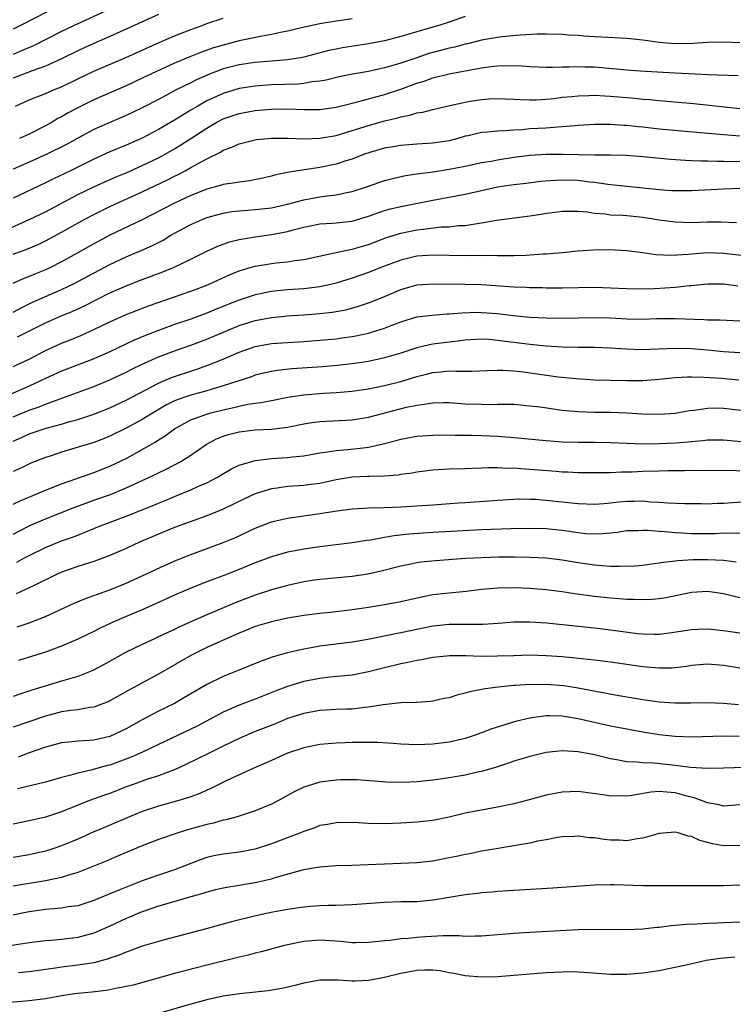
# Model space of a CAD drawing. Units: inches. Extents: x 2637000 to 2640000, y 1512000 to 1515000.
# Drawn here: x 2637162 to 2637250, y 1512076 to 1512198 of the extents above; entities that cross this region are included whole.
import ezdxf

# ---------------------------------------------------------------- set-up
doc = ezdxf.new("R2010")
doc.units = ezdxf.units.IN
doc.header["$MEASUREMENT"] = 0
doc.layers.add('LD26371512_2ft', color=93, linetype='Continuous')

msp = doc.modelspace()

# ---------------------------------------------------------------- linework, layer by layer
at = {"layer": 'LD26371512_2ft'}
for points, elevation in [([(2637167, 1512199.6), (2637161.93, 1512197), (2637161, 1512196.55)], 9542), ([(2637172.98, 1512199), (2637169, 1512197.19), (2637167, 1512196.24), (2637163.52, 1512194.48), (2637162.13, 1512193.87), (2637161, 1512193.41)], 9544), ([(2637179, 1512198.33), (2637173, 1512195.61), (2637171, 1512194.74), (2637169.8, 1512194.2), (2637169, 1512193.84), (2637167, 1512192.86), (2637165, 1512191.93), (2637163.36, 1512191.36), (2637161, 1512190.45)], 9546), ([(2637217, 1512198.09), (2637215, 1512197.4), (2637213.74, 1512197), (2637212.69, 1512196.69), (2637211, 1512196.22), (2637209.87, 1512195.87), (2637209, 1512195.62), (2637207, 1512195.09), (2637205, 1512194.71), (2637201.78, 1512194.22), (2637201, 1512194.07), (2637200.11, 1512193.89), (2637197, 1512193.08), (2637196.58, 1512193), (2637195, 1512192.75), (2637191, 1512192.41), (2637189, 1512192.13), (2637187, 1512191.61), (2637185.11, 1512190.89), (2637183.73, 1512190.27), (2637183, 1512189.89), (2637181.21, 1512189), (2637179, 1512187.82), (2637177, 1512186.79), (2637175.8, 1512186.2), (2637175, 1512185.84), (2637173, 1512184.99), (2637171, 1512184.11), (2637169, 1512183.05), (2637167.7, 1512182.3), (2637165.08, 1512181), (2637163, 1512180.07), (2637161, 1512179.21)], 9552), ([(2637161.29, 1512187), (2637163, 1512187.79), (2637164.26, 1512188.26), (2637165, 1512188.56), (2637165.99, 1512189), (2637167, 1512189.4), (2637169, 1512190.37), (2637171, 1512191.31), (2637174.96, 1512193.04), (2637179.11, 1512194.89), (2637181, 1512195.69), (2637183, 1512196.5), (2637184.41, 1512197), (2637185, 1512197.23), (2637187, 1512197.9)], 9548), ([(2637203, 1512197.81), (2637201, 1512197.52), (2637199, 1512197.19), (2637198.05, 1512197), (2637196.7, 1512196.7), (2637195, 1512196.29), (2637194.12, 1512196.12), (2637193, 1512195.86), (2637191.62, 1512195.62), (2637189, 1512195.07), (2637187, 1512194.56), (2637185.8, 1512194.2), (2637184.32, 1512193.68), (2637182.89, 1512193.11), (2637181, 1512192.31), (2637178.14, 1512191), (2637177, 1512190.45), (2637175, 1512189.51), (2637171, 1512187.76), (2637169, 1512186.8), (2637167.83, 1512186.17), (2637167, 1512185.68), (2637166.55, 1512185.45), (2637165.82, 1512185), (2637165, 1512184.54), (2637163, 1512183.54), (2637161.8, 1512183)], 9550), ([(2637251, 1512194.83), (2637249, 1512194.93), (2637247, 1512194.86), (2637245.26, 1512194.74), (2637243, 1512194.72), (2637241, 1512194.88), (2637239, 1512195.15), (2637237, 1512195.38), (2637235.47, 1512195.47), (2637233, 1512195.59), (2637231.67, 1512195.67), (2637231, 1512195.73), (2637229.78, 1512195.78), (2637229, 1512195.85), (2637227, 1512195.9), (2637225.89, 1512195.9), (2637223.79, 1512195.79), (2637221.57, 1512195.57), (2637221, 1512195.51), (2637219, 1512195.16), (2637217.28, 1512194.72), (2637217, 1512194.67), (2637215.69, 1512194.31), (2637215, 1512194.16), (2637214.09, 1512193.91), (2637213, 1512193.64), (2637212.5, 1512193.5), (2637211, 1512193), (2637209, 1512192.33), (2637208.02, 1512192.02), (2637207, 1512191.74), (2637205, 1512191.29), (2637203.04, 1512190.96), (2637201.38, 1512190.62), (2637199.77, 1512190.23), (2637199, 1512190.09), (2637197.99, 1512189.99), (2637197, 1512189.81), (2637196.27, 1512189.73), (2637193, 1512189.63), (2637191, 1512189.48), (2637189, 1512189.18), (2637187, 1512188.58), (2637186.19, 1512188.19), (2637185, 1512187.64), (2637183.87, 1512187), (2637183.32, 1512186.68), (2637183, 1512186.48), (2637182.06, 1512185.94), (2637181, 1512185.26), (2637179, 1512184.1), (2637177, 1512183.05), (2637175, 1512182.17), (2637173, 1512181.34), (2637171, 1512180.42), (2637168.09, 1512179), (2637166, 1512178), (2637165, 1512177.5), (2637161, 1512175.6)], 9554), ([(2637159.25, 1512171.25), (2637163, 1512172.94), (2637165, 1512173.92), (2637169, 1512176.04), (2637171, 1512177), (2637172.38, 1512177.62), (2637173.77, 1512178.23), (2637175, 1512178.75), (2637177, 1512179.64), (2637179, 1512180.59), (2637179.77, 1512181), (2637181, 1512181.7), (2637183.02, 1512182.98), (2637185, 1512184.29), (2637186.22, 1512185), (2637187, 1512185.41), (2637189, 1512186.1), (2637191, 1512186.46), (2637193, 1512186.63), (2637195, 1512186.66), (2637197, 1512186.57), (2637199, 1512186.59), (2637201, 1512186.88), (2637203.48, 1512187.48), (2637207, 1512188.44), (2637209, 1512189.12), (2637211, 1512189.84), (2637211.9, 1512190.1), (2637213, 1512190.5), (2637214.99, 1512190.99), (2637219, 1512191.75), (2637219.87, 1512191.87), (2637221, 1512192), (2637222.03, 1512192.03), (2637223.98, 1512191.98), (2637225, 1512191.89), (2637227, 1512191.82), (2637227.81, 1512191.81), (2637229, 1512191.86), (2637229.86, 1512191.86), (2637231, 1512191.91), (2637231.87, 1512191.87), (2637233, 1512191.85), (2637237.47, 1512191.47), (2637239.33, 1512191.33), (2637243, 1512191.11), (2637247.08, 1512190.92), (2637250.79, 1512190.79)], 9556), ([(2637161, 1512168.67), (2637162.71, 1512169.29), (2637164.12, 1512169.88), (2637165, 1512170.3), (2637167, 1512171.37), (2637169.9, 1512173), (2637171, 1512173.59), (2637173, 1512174.57), (2637177, 1512176.39), (2637180.12, 1512177.88), (2637181, 1512178.33), (2637181.46, 1512178.54), (2637182.32, 1512179), (2637183, 1512179.38), (2637183.9, 1512179.9), (2637185, 1512180.49), (2637186.69, 1512181.31), (2637187, 1512181.53), (2637188.09, 1512181.91), (2637189, 1512182.35), (2637191.14, 1512182.86), (2637192.57, 1512183), (2637193, 1512183.04), (2637195, 1512183.03), (2637197, 1512182.95), (2637199, 1512183.02), (2637201, 1512183.38), (2637203, 1512183.97), (2637205, 1512184.61), (2637207, 1512185.17), (2637208.49, 1512185.51), (2637209, 1512185.68), (2637210.13, 1512185.87), (2637211, 1512186.15), (2637211.74, 1512186.26), (2637213, 1512186.6), (2637214.72, 1512187), (2637217, 1512187.49), (2637217.61, 1512187.61), (2637219, 1512187.83), (2637219.9, 1512187.9), (2637221, 1512187.96), (2637221.91, 1512187.91), (2637223, 1512187.87), (2637223.8, 1512187.8), (2637225, 1512187.78), (2637225.79, 1512187.79), (2637227, 1512187.86), (2637227.96, 1512187.96), (2637229, 1512188.09), (2637230.19, 1512188.19), (2637231, 1512188.28), (2637232.3, 1512188.3), (2637233, 1512188.34), (2637234.27, 1512188.27), (2637235, 1512188.25), (2637237.99, 1512187.99), (2637239, 1512187.87), (2637239.81, 1512187.81), (2637241, 1512187.69), (2637245.32, 1512187.32), (2637249.1, 1512186.9), (2637251, 1512186.71)], 9558), ([(2637251, 1512183.27), (2637247.55, 1512183.55), (2637241, 1512184.14), (2637239, 1512184.38), (2637238.43, 1512184.43), (2637237, 1512184.61), (2637236.62, 1512184.62), (2637235, 1512184.74), (2637233, 1512184.71), (2637231, 1512184.58), (2637230.56, 1512184.56), (2637229, 1512184.43), (2637228.41, 1512184.41), (2637227, 1512184.29), (2637225, 1512184.17), (2637224.08, 1512184.08), (2637223, 1512184.03), (2637221.93, 1512183.93), (2637221, 1512183.9), (2637219.76, 1512183.76), (2637219, 1512183.72), (2637217.34, 1512183.34), (2637217, 1512183.28), (2637216.06, 1512183), (2637215, 1512182.71), (2637213, 1512182.4), (2637211, 1512182.29), (2637209, 1512182.14), (2637208.04, 1512181.96), (2637207, 1512181.78), (2637205.29, 1512181.29), (2637204.41, 1512181), (2637203, 1512180.45), (2637202.22, 1512180.22), (2637201, 1512179.81), (2637199, 1512179.4), (2637195.19, 1512178.81), (2637195, 1512178.76), (2637193.53, 1512178.47), (2637193, 1512178.32), (2637191.94, 1512178.06), (2637190.27, 1512177.73), (2637189, 1512177.58), (2637188.52, 1512177.48), (2637187, 1512177.28), (2637186.79, 1512177.21), (2637185, 1512176.73), (2637183, 1512175.93), (2637180.97, 1512175), (2637177, 1512172.92), (2637173, 1512171.03), (2637171, 1512169.96), (2637169, 1512168.82), (2637167, 1512167.7), (2637165.62, 1512167), (2637165, 1512166.71), (2637163.77, 1512166.23), (2637163, 1512165.89), (2637162.35, 1512165.65), (2637160.97, 1512165.03)], 9560), ([(2637161, 1512161.48), (2637161.99, 1512162.01), (2637163.33, 1512162.67), (2637165, 1512163.42), (2637167, 1512164.29), (2637168.49, 1512165), (2637173, 1512167.4), (2637175, 1512168.34), (2637176.88, 1512169.12), (2637178.27, 1512169.73), (2637179.59, 1512170.41), (2637180.55, 1512171), (2637181, 1512171.26), (2637183, 1512172.34), (2637184.49, 1512173), (2637185, 1512173.2), (2637187, 1512173.76), (2637188.07, 1512173.93), (2637189, 1512174.04), (2637190.11, 1512174.11), (2637191, 1512174.19), (2637193, 1512174.42), (2637195, 1512174.84), (2637197, 1512175.38), (2637199, 1512175.77), (2637199.9, 1512175.9), (2637201, 1512176.01), (2637202.3, 1512176.3), (2637203, 1512176.41), (2637204.75, 1512177), (2637206.41, 1512177.59), (2637207, 1512177.78), (2637207.97, 1512178.03), (2637209.6, 1512178.4), (2637211, 1512178.61), (2637211.33, 1512178.67), (2637213, 1512178.88), (2637215, 1512179.18), (2637217, 1512179.57), (2637219, 1512180), (2637220.2, 1512180.2), (2637221, 1512180.36), (2637223, 1512180.66), (2637225, 1512180.92), (2637227, 1512181.05), (2637229.06, 1512181.06), (2637233, 1512180.98), (2637234.97, 1512180.97), (2637236.92, 1512180.92), (2637239, 1512180.78), (2637242.42, 1512180.42), (2637244.29, 1512180.29), (2637245, 1512180.27), (2637246.21, 1512180.21), (2637247, 1512180.21), (2637248.18, 1512180.18), (2637249, 1512180.19), (2637250.15, 1512180.15), (2637251, 1512180.17)], 9562), ([(2637161.56, 1512158.44), (2637165, 1512160.18), (2637166.89, 1512161), (2637168.39, 1512161.61), (2637169.76, 1512162.24), (2637173, 1512163.87), (2637175, 1512164.76), (2637177, 1512165.54), (2637178.08, 1512165.92), (2637179.53, 1512166.47), (2637180.86, 1512167), (2637183, 1512168.03), (2637185, 1512169.05), (2637186.35, 1512169.65), (2637187.82, 1512170.18), (2637189, 1512170.47), (2637191, 1512170.83), (2637193, 1512171.09), (2637195, 1512171.48), (2637195.67, 1512171.67), (2637197, 1512172.01), (2637199, 1512172.41), (2637200.5, 1512172.5), (2637201, 1512172.55), (2637203, 1512172.77), (2637205, 1512173.37), (2637207, 1512174.07), (2637207.73, 1512174.27), (2637209, 1512174.57), (2637213, 1512175.36), (2637217, 1512176.09), (2637219, 1512176.53), (2637221, 1512177), (2637223, 1512177.3), (2637224.53, 1512177.47), (2637226.31, 1512177.69), (2637228.15, 1512177.85), (2637229, 1512177.89), (2637231, 1512177.82), (2637232.37, 1512177.63), (2637233, 1512177.57), (2637234.67, 1512177.33), (2637237, 1512177.1), (2637241, 1512176.66), (2637242.57, 1512176.57), (2637243, 1512176.53), (2637245, 1512176.54), (2637246.62, 1512176.62), (2637249, 1512176.76), (2637251, 1512176.83)], 9564), ([(2637161, 1512154.76), (2637163, 1512155.67), (2637165, 1512156.73), (2637167, 1512157.66), (2637167.97, 1512158.03), (2637169.39, 1512158.61), (2637171, 1512159.32), (2637173, 1512160.28), (2637175, 1512161.19), (2637176.3, 1512161.7), (2637177.75, 1512162.25), (2637183, 1512164.09), (2637185, 1512164.84), (2637185.38, 1512165), (2637187.87, 1512166.13), (2637189, 1512166.59), (2637190.36, 1512167), (2637191, 1512167.19), (2637193, 1512167.5), (2637193.58, 1512167.58), (2637195, 1512167.71), (2637195.87, 1512167.87), (2637197, 1512168), (2637200.82, 1512168.82), (2637202.74, 1512169.26), (2637203, 1512169.29), (2637205, 1512169.88), (2637207.26, 1512170.74), (2637209, 1512171.28), (2637211, 1512171.67), (2637211.79, 1512171.78), (2637214.03, 1512172.03), (2637215, 1512172.07), (2637216.21, 1512172.21), (2637217, 1512172.23), (2637218.48, 1512172.48), (2637219, 1512172.53), (2637220.86, 1512172.86), (2637225, 1512173.42), (2637226.38, 1512173.62), (2637227, 1512173.73), (2637228.13, 1512173.87), (2637229, 1512174), (2637229.97, 1512173.97), (2637231, 1512173.99), (2637232.1, 1512173.9), (2637233, 1512173.75), (2637234.36, 1512173.64), (2637235, 1512173.55), (2637236.52, 1512173.48), (2637237, 1512173.44), (2637239, 1512173.24), (2637241, 1512172.93), (2637243, 1512172.66), (2637245, 1512172.6), (2637247, 1512172.67), (2637248.69, 1512172.69), (2637250.58, 1512172.58)], 9566), ([(2637252.36, 1512168.36), (2637249, 1512168.75), (2637247, 1512168.82), (2637245, 1512168.67), (2637244.62, 1512168.62), (2637242.49, 1512168.49), (2637240.6, 1512168.6), (2637239, 1512168.85), (2637237, 1512169.08), (2637234.81, 1512169.19), (2637232.83, 1512169.17), (2637231, 1512169.02), (2637229, 1512168.83), (2637227, 1512168.67), (2637226.65, 1512168.65), (2637225, 1512168.53), (2637224.52, 1512168.52), (2637223, 1512168.45), (2637222.47, 1512168.47), (2637221, 1512168.46), (2637220.48, 1512168.48), (2637219, 1512168.47), (2637218.49, 1512168.49), (2637217, 1512168.47), (2637213, 1512168.54), (2637211, 1512168.4), (2637209, 1512167.93), (2637206.55, 1512167), (2637205, 1512166.39), (2637203, 1512165.71), (2637201, 1512165.08), (2637200.69, 1512165), (2637199, 1512164.62), (2637197, 1512164.38), (2637195, 1512164.25), (2637193, 1512164.05), (2637191, 1512163.63), (2637189, 1512162.96), (2637187.58, 1512162.42), (2637187, 1512162.18), (2637186.15, 1512161.85), (2637185, 1512161.37), (2637183, 1512160.63), (2637181, 1512159.94), (2637179, 1512159.22), (2637177.39, 1512158.61), (2637175.98, 1512158.02), (2637173, 1512156.58), (2637171, 1512155.71), (2637167, 1512154.19), (2637165, 1512153.26), (2637164.48, 1512153), (2637163, 1512152.32), (2637159.98, 1512151)], 9568), ([(2637161, 1512148.51), (2637163, 1512149.34), (2637164.24, 1512149.76), (2637165, 1512150.08), (2637166.72, 1512150.72), (2637167.14, 1512150.86), (2637171, 1512152.28), (2637173, 1512153.09), (2637175, 1512154.04), (2637175.63, 1512154.37), (2637177, 1512155.04), (2637179, 1512155.93), (2637181, 1512156.69), (2637183, 1512157.4), (2637185, 1512158.15), (2637189, 1512159.82), (2637191, 1512160.45), (2637193, 1512160.82), (2637195, 1512161.01), (2637197, 1512161.15), (2637199, 1512161.31), (2637200.51, 1512161.49), (2637202.21, 1512161.79), (2637203.78, 1512162.22), (2637205.26, 1512162.74), (2637207, 1512163.44), (2637209, 1512164.29), (2637211, 1512164.86), (2637213, 1512165.01), (2637217, 1512164.97), (2637219, 1512164.9), (2637223, 1512164.61), (2637224.57, 1512164.57), (2637225, 1512164.54), (2637226.53, 1512164.53), (2637227, 1512164.51), (2637229, 1512164.51), (2637233, 1512164.56), (2637235, 1512164.5), (2637237, 1512164.42), (2637238.39, 1512164.39), (2637240.42, 1512164.42), (2637243, 1512164.58), (2637244.79, 1512164.79), (2637245, 1512164.79), (2637247, 1512165.01), (2637249, 1512165), (2637250.74, 1512164.74)], 9570), ([(2637161, 1512145.52), (2637162.05, 1512145.95), (2637163, 1512146.4), (2637165.1, 1512147.1), (2637167, 1512147.61), (2637167.88, 1512147.88), (2637169, 1512148.18), (2637171, 1512148.85), (2637173, 1512149.64), (2637175, 1512150.57), (2637179, 1512152.7), (2637180.62, 1512153.38), (2637181, 1512153.53), (2637183, 1512154.19), (2637183.62, 1512154.38), (2637185.1, 1512154.9), (2637187, 1512155.66), (2637189, 1512156.54), (2637190.27, 1512157), (2637191, 1512157.25), (2637193, 1512157.6), (2637195, 1512157.74), (2637197, 1512157.85), (2637199, 1512158), (2637201, 1512158.2), (2637201.71, 1512158.29), (2637203, 1512158.48), (2637203.45, 1512158.55), (2637205, 1512158.89), (2637205.4, 1512159), (2637207, 1512159.5), (2637207.84, 1512159.84), (2637209, 1512160.28), (2637211, 1512160.89), (2637212.87, 1512161.13), (2637214.74, 1512161.26), (2637215, 1512161.27), (2637216.58, 1512161.42), (2637218.53, 1512161.47), (2637219, 1512161.46), (2637221, 1512161.3), (2637222.93, 1512161.07), (2637225, 1512160.87), (2637227, 1512160.76), (2637229, 1512160.72), (2637233, 1512160.82), (2637235, 1512160.77), (2637237, 1512160.66), (2637239, 1512160.62), (2637240.68, 1512160.68), (2637243, 1512160.7), (2637246.57, 1512160.57), (2637247, 1512160.54), (2637248.52, 1512160.52), (2637251, 1512160.42)], 9572), ([(2637251, 1512156.46), (2637249, 1512156.58), (2637247, 1512156.78), (2637245, 1512156.96), (2637243, 1512157), (2637240.89, 1512156.89), (2637238.81, 1512156.82), (2637236.88, 1512156.88), (2637235, 1512157.02), (2637233, 1512157.11), (2637231, 1512157.12), (2637229, 1512157.16), (2637227, 1512157.27), (2637225, 1512157.48), (2637221, 1512157.99), (2637219.92, 1512158.08), (2637219, 1512158.12), (2637217, 1512158), (2637216.12, 1512157.88), (2637215, 1512157.77), (2637213, 1512157.51), (2637212.56, 1512157.44), (2637211, 1512157.05), (2637209, 1512156.41), (2637207, 1512155.83), (2637205, 1512155.39), (2637203, 1512155.07), (2637201.14, 1512154.86), (2637199.3, 1512154.7), (2637195.54, 1512154.46), (2637193.73, 1512154.27), (2637193, 1512154.15), (2637192.07, 1512153.93), (2637191, 1512153.66), (2637190.52, 1512153.48), (2637187, 1512152.34), (2637186.08, 1512152.08), (2637185, 1512151.75), (2637183, 1512151.21), (2637182.38, 1512151), (2637181, 1512150.49), (2637180, 1512150), (2637178.75, 1512149.25), (2637177, 1512148.17), (2637175, 1512147.1), (2637173, 1512146.12), (2637172.21, 1512145.79), (2637171, 1512145.34), (2637168.63, 1512144.63), (2637167, 1512144.16), (2637165.71, 1512143.71), (2637165, 1512143.48), (2637163.21, 1512142.79), (2637161.87, 1512142.13), (2637161, 1512141.74)], 9574), ([(2637161, 1512137.7), (2637161.87, 1512138.13), (2637165, 1512139.45), (2637167, 1512140.24), (2637170.53, 1512141.47), (2637171, 1512141.61), (2637173, 1512142.4), (2637175, 1512143.37), (2637178.6, 1512145.4), (2637179, 1512145.67), (2637179.84, 1512146.16), (2637181, 1512147.04), (2637183, 1512148.13), (2637184.76, 1512148.76), (2637185, 1512148.86), (2637185.49, 1512149), (2637187, 1512149.38), (2637188.33, 1512149.67), (2637189, 1512149.84), (2637190.07, 1512150.07), (2637191, 1512150.2), (2637191.71, 1512150.29), (2637193, 1512150.56), (2637195.04, 1512150.96), (2637195.32, 1512151), (2637197, 1512151.25), (2637199.44, 1512151.44), (2637201, 1512151.52), (2637203, 1512151.69), (2637205, 1512151.99), (2637207, 1512152.39), (2637209, 1512152.9), (2637211, 1512153.52), (2637212.2, 1512153.8), (2637213, 1512154.03), (2637213.92, 1512154.08), (2637215, 1512154.21), (2637215.84, 1512154.16), (2637217, 1512154.18), (2637217.82, 1512154.18), (2637219.73, 1512154.27), (2637221, 1512154.29), (2637221.71, 1512154.29), (2637223, 1512154.21), (2637223.88, 1512154.12), (2637228.51, 1512153.49), (2637230.75, 1512153.25), (2637233, 1512153.12), (2637235, 1512153.05), (2637237, 1512153.01), (2637239, 1512153.03), (2637241, 1512153.19), (2637243, 1512153.41), (2637244.51, 1512153.49), (2637245, 1512153.49), (2637246.55, 1512153.45), (2637248.7, 1512153.3), (2637250.9, 1512153.1)], 9576), ([(2637161, 1512133.98), (2637163, 1512135.02), (2637165, 1512135.9), (2637168.66, 1512137.34), (2637170.12, 1512137.88), (2637171, 1512138.18), (2637173.08, 1512138.92), (2637175, 1512139.71), (2637177, 1512140.62), (2637177.82, 1512141), (2637178.61, 1512141.39), (2637179, 1512141.6), (2637179.95, 1512142.05), (2637181.76, 1512143), (2637183, 1512143.77), (2637184.91, 1512145.09), (2637186.21, 1512145.79), (2637187, 1512146.11), (2637187.67, 1512146.33), (2637189, 1512146.68), (2637191, 1512146.89), (2637193.01, 1512146.99), (2637195, 1512147.25), (2637197, 1512147.67), (2637197.77, 1512147.77), (2637199, 1512147.96), (2637203, 1512148.16), (2637205, 1512148.49), (2637209.71, 1512149.71), (2637211, 1512149.98), (2637211.93, 1512150.07), (2637213, 1512150.27), (2637214.3, 1512150.3), (2637215, 1512150.29), (2637217, 1512150.15), (2637219, 1512150.07), (2637219.94, 1512150.06), (2637221, 1512150.09), (2637222.1, 1512150.1), (2637223, 1512150.07), (2637225, 1512149.9), (2637226.26, 1512149.74), (2637229, 1512149.36), (2637231, 1512149.16), (2637233, 1512149.11), (2637235, 1512149.1), (2637237.02, 1512149.02), (2637239, 1512148.89), (2637241, 1512148.84), (2637243, 1512148.98), (2637244.71, 1512149.29), (2637245.36, 1512149.36), (2637247, 1512149.6), (2637248.38, 1512149.62), (2637249, 1512149.61), (2637253, 1512149.13)], 9578), ([(2637161.47, 1512130.53), (2637162.31, 1512131), (2637163, 1512131.36), (2637165, 1512132.35), (2637167, 1512133.15), (2637168.37, 1512133.63), (2637169, 1512133.88), (2637169.82, 1512134.18), (2637171, 1512134.71), (2637171.7, 1512135), (2637175, 1512136.22), (2637178.43, 1512137.57), (2637179, 1512137.83), (2637179.85, 1512138.15), (2637181, 1512138.65), (2637183, 1512139.47), (2637183.88, 1512139.88), (2637185, 1512140.36), (2637186.24, 1512141), (2637187.98, 1512142.02), (2637189, 1512142.52), (2637190.58, 1512143), (2637191, 1512143.11), (2637193, 1512143.34), (2637195, 1512143.47), (2637195.56, 1512143.56), (2637197, 1512143.71), (2637199, 1512144.08), (2637200.23, 1512144.23), (2637201, 1512144.37), (2637202.47, 1512144.47), (2637204.73, 1512144.73), (2637205, 1512144.75), (2637206.84, 1512145.16), (2637208.43, 1512145.57), (2637209, 1512145.75), (2637211, 1512146.12), (2637213, 1512146.26), (2637213.72, 1512146.28), (2637215.73, 1512146.27), (2637217.76, 1512146.24), (2637219, 1512146.21), (2637221, 1512146.13), (2637223, 1512145.97), (2637227, 1512145.58), (2637229, 1512145.43), (2637231, 1512145.38), (2637233, 1512145.39), (2637235, 1512145.36), (2637237, 1512145.25), (2637239, 1512145.19), (2637241, 1512145.2), (2637243, 1512145.29), (2637244.59, 1512145.41), (2637245, 1512145.47), (2637246.41, 1512145.59), (2637247, 1512145.67), (2637249, 1512145.69), (2637253, 1512145.28)], 9580), ([(2637251, 1512141.8), (2637250.14, 1512141.86), (2637247, 1512141.85), (2637245.88, 1512141.88), (2637244.16, 1512141.84), (2637243, 1512141.85), (2637242.18, 1512141.82), (2637241, 1512141.81), (2637239, 1512141.73), (2637237.66, 1512141.66), (2637237, 1512141.65), (2637236.34, 1512141.66), (2637235, 1512141.59), (2637234.4, 1512141.6), (2637232.43, 1512141.57), (2637231, 1512141.6), (2637229.67, 1512141.67), (2637229, 1512141.68), (2637228.27, 1512141.73), (2637223.9, 1512142.1), (2637223, 1512142.15), (2637222.13, 1512142.13), (2637221, 1512142.19), (2637219.8, 1512142.2), (2637219, 1512142.15), (2637217.87, 1512142.13), (2637217, 1512142.08), (2637215, 1512142.02), (2637213, 1512141.9), (2637211, 1512141.66), (2637210.44, 1512141.56), (2637209, 1512141.36), (2637208.69, 1512141.31), (2637207, 1512141.17), (2637205.13, 1512141.13), (2637204.89, 1512141.11), (2637203, 1512141.03), (2637201, 1512140.7), (2637199, 1512140.28), (2637198.19, 1512140.19), (2637197, 1512140.03), (2637195, 1512139.89), (2637193.69, 1512139.69), (2637193, 1512139.62), (2637191, 1512139), (2637189.64, 1512138.36), (2637188.3, 1512137.7), (2637186.94, 1512137.06), (2637185, 1512136.27), (2637181, 1512134.8), (2637179, 1512134), (2637176.67, 1512133), (2637175, 1512132.23), (2637173, 1512131.34), (2637171, 1512130.59), (2637169, 1512129.97), (2637167, 1512129.28), (2637166.38, 1512129), (2637163.69, 1512127.69), (2637163, 1512127.33), (2637161.39, 1512126.61)], 9582), ([(2637161.49, 1512122.51), (2637162.99, 1512123), (2637165, 1512123.78), (2637168.56, 1512125.44), (2637169.97, 1512126.03), (2637171, 1512126.38), (2637171.44, 1512126.56), (2637173, 1512127.1), (2637175, 1512127.92), (2637177, 1512128.83), (2637179.84, 1512130.16), (2637181.23, 1512130.77), (2637183, 1512131.46), (2637187, 1512132.94), (2637188.46, 1512133.54), (2637191, 1512134.73), (2637193, 1512135.5), (2637195, 1512135.97), (2637196.12, 1512136.12), (2637197, 1512136.26), (2637199, 1512136.53), (2637200.84, 1512136.84), (2637203, 1512137.14), (2637205, 1512137.24), (2637207, 1512137.28), (2637209, 1512137.37), (2637213, 1512137.64), (2637216.15, 1512137.85), (2637217, 1512137.89), (2637219.9, 1512138.1), (2637221, 1512138.2), (2637223, 1512138.33), (2637223.65, 1512138.35), (2637225, 1512138.34), (2637225.69, 1512138.31), (2637227, 1512138.21), (2637230.15, 1512137.85), (2637231, 1512137.77), (2637233, 1512137.69), (2637234.2, 1512137.8), (2637235, 1512137.85), (2637236.02, 1512137.98), (2637237, 1512138.08), (2637237.92, 1512138.08), (2637239, 1512138.12), (2637239.99, 1512138.01), (2637241, 1512137.97), (2637242.13, 1512137.87), (2637244.21, 1512137.79), (2637246.23, 1512137.77), (2637247, 1512137.74), (2637248.19, 1512137.81), (2637249, 1512137.82), (2637250.08, 1512137.92), (2637251.97, 1512138.03)], 9584), ([(2637251, 1512134.13), (2637249.92, 1512134.08), (2637249, 1512134.1), (2637247.95, 1512134.05), (2637247, 1512134.04), (2637245, 1512134.05), (2637243.89, 1512134.11), (2637243, 1512134.14), (2637241.73, 1512134.27), (2637241, 1512134.3), (2637239.55, 1512134.45), (2637239, 1512134.46), (2637238.42, 1512134.42), (2637237, 1512134.4), (2637235.8, 1512134.2), (2637235, 1512134.12), (2637233.98, 1512134.02), (2637233, 1512133.99), (2637231.95, 1512134.05), (2637231, 1512134.14), (2637229, 1512134.43), (2637227, 1512134.63), (2637225, 1512134.69), (2637222.65, 1512134.65), (2637219, 1512134.52), (2637213, 1512134.18), (2637210.03, 1512133.97), (2637208.21, 1512133.79), (2637207, 1512133.59), (2637205.26, 1512133.26), (2637204.79, 1512133.21), (2637203, 1512132.9), (2637199, 1512132.44), (2637197, 1512132.15), (2637195.92, 1512131.92), (2637195, 1512131.75), (2637193, 1512131.17), (2637191, 1512130.42), (2637189, 1512129.61), (2637187.41, 1512129), (2637185, 1512128.1), (2637183, 1512127.3), (2637181, 1512126.42), (2637178.65, 1512125.35), (2637177, 1512124.63), (2637175, 1512123.8), (2637173.17, 1512123), (2637171.69, 1512122.31), (2637171, 1512121.95), (2637169, 1512121), (2637167, 1512120.12), (2637165, 1512119.38), (2637161.65, 1512118.35)], 9586), ([(2637250.54, 1512130.54), (2637249, 1512130.73), (2637247, 1512130.81), (2637245.21, 1512130.79), (2637243.31, 1512130.69), (2637243, 1512130.64), (2637241.52, 1512130.48), (2637241, 1512130.38), (2637239.77, 1512130.23), (2637239, 1512130.12), (2637237.97, 1512130.03), (2637236.04, 1512129.97), (2637235, 1512130), (2637233.94, 1512130.06), (2637233, 1512130.16), (2637231, 1512130.45), (2637229, 1512130.78), (2637227, 1512131.02), (2637225, 1512131.11), (2637223.13, 1512131.13), (2637221.13, 1512131.13), (2637219, 1512131.07), (2637217.04, 1512130.96), (2637213.3, 1512130.7), (2637211.49, 1512130.51), (2637211, 1512130.43), (2637210.27, 1512130.28), (2637209, 1512130.04), (2637206.58, 1512129.42), (2637204.95, 1512129.05), (2637203, 1512128.74), (2637199, 1512128.38), (2637198.28, 1512128.28), (2637197, 1512128.09), (2637195, 1512127.65), (2637193, 1512127.09), (2637191, 1512126.42), (2637188.51, 1512125.49), (2637185, 1512124.01), (2637181.54, 1512122.46), (2637181, 1512122.19), (2637180.17, 1512121.83), (2637179, 1512121.26), (2637178.41, 1512121), (2637177, 1512120.34), (2637175, 1512119.36), (2637172.19, 1512117.81), (2637170.88, 1512117.12), (2637169, 1512116.37), (2637168.13, 1512116.13), (2637167, 1512115.77), (2637163.33, 1512114.67), (2637161.82, 1512114.18), (2637161, 1512113.9)], 9588), ([(2637251, 1512126.11), (2637249, 1512126.62), (2637247, 1512126.88), (2637245, 1512126.75), (2637241.88, 1512126.12), (2637241, 1512125.98), (2637240.11, 1512125.89), (2637239, 1512125.84), (2637237.9, 1512125.9), (2637237, 1512125.91), (2637236.03, 1512125.97), (2637235, 1512126.06), (2637233, 1512126.26), (2637230.58, 1512126.58), (2637229, 1512126.83), (2637227, 1512127.1), (2637225, 1512127.27), (2637223, 1512127.34), (2637221, 1512127.3), (2637219, 1512127.12), (2637217.1, 1512126.9), (2637215, 1512126.7), (2637213, 1512126.47), (2637211.77, 1512126.23), (2637209, 1512125.61), (2637207, 1512125.22), (2637205, 1512124.89), (2637203, 1512124.61), (2637200.3, 1512124.3), (2637199, 1512124.18), (2637197, 1512123.92), (2637195, 1512123.58), (2637193, 1512123.14), (2637191, 1512122.54), (2637189.91, 1512122.09), (2637189, 1512121.74), (2637187.29, 1512121), (2637185, 1512119.94), (2637183, 1512118.96), (2637179, 1512116.64), (2637175.33, 1512114.67), (2637173, 1512113.34), (2637172.77, 1512113.23), (2637172.2, 1512113), (2637171, 1512112.55), (2637170.51, 1512112.51), (2637169, 1512112.25), (2637168.16, 1512112.16), (2637167, 1512111.97), (2637165, 1512111.46), (2637161, 1512110.07)], 9590), ([(2637251, 1512121.73), (2637250.14, 1512121.86), (2637249, 1512122.01), (2637247, 1512122.22), (2637245.8, 1512122.2), (2637245, 1512122.16), (2637242.28, 1512121.72), (2637241, 1512121.56), (2637240.45, 1512121.55), (2637239, 1512121.59), (2637238.34, 1512121.66), (2637235, 1512122.11), (2637233, 1512122.34), (2637227.05, 1512122.95), (2637225, 1512123.1), (2637223, 1512123.08), (2637221.07, 1512122.93), (2637219.19, 1512122.81), (2637215, 1512122.81), (2637213, 1512122.6), (2637211, 1512122.2), (2637209, 1512121.77), (2637208.35, 1512121.65), (2637207, 1512121.36), (2637204.94, 1512120.94), (2637203, 1512120.61), (2637199, 1512120.11), (2637197.9, 1512119.9), (2637197, 1512119.76), (2637195.36, 1512119.36), (2637195, 1512119.29), (2637193.21, 1512118.79), (2637191.73, 1512118.27), (2637188.89, 1512117.11), (2637187, 1512116.37), (2637185, 1512115.39), (2637183.49, 1512114.51), (2637182.24, 1512113.76), (2637180.97, 1512113.03), (2637179, 1512112.06), (2637177, 1512111), (2637175, 1512109.89), (2637173, 1512108.93), (2637171, 1512108.49), (2637170.43, 1512108.43), (2637169, 1512108.37), (2637168.27, 1512108.27), (2637167, 1512108.14), (2637165, 1512107.6), (2637163, 1512106.91), (2637161.61, 1512106.39)], 9592), ([(2637251, 1512117.39), (2637249, 1512117.72), (2637247, 1512117.89), (2637245, 1512117.71), (2637244.4, 1512117.6), (2637243, 1512117.43), (2637242.6, 1512117.4), (2637241, 1512117.38), (2637239, 1512117.55), (2637235, 1512118.13), (2637233, 1512118.39), (2637231.45, 1512118.55), (2637230.65, 1512118.65), (2637229, 1512118.78), (2637227, 1512118.92), (2637225, 1512118.99), (2637223, 1512118.94), (2637221, 1512118.86), (2637219, 1512118.85), (2637217.08, 1512118.92), (2637215.07, 1512118.93), (2637213, 1512118.73), (2637211.56, 1512118.44), (2637211, 1512118.36), (2637209.9, 1512118.1), (2637209, 1512117.94), (2637207, 1512117.45), (2637205, 1512116.93), (2637203, 1512116.53), (2637200.26, 1512116.26), (2637199, 1512116.12), (2637197, 1512115.73), (2637195, 1512115.11), (2637193.47, 1512114.53), (2637191, 1512113.57), (2637189, 1512112.83), (2637187, 1512111.96), (2637183.78, 1512110.22), (2637179, 1512107.93), (2637177.03, 1512107), (2637175.62, 1512106.38), (2637173, 1512105.4), (2637172.67, 1512105.33), (2637170.79, 1512104.79), (2637169, 1512104.4), (2637168.15, 1512104.15), (2637167, 1512103.87), (2637165, 1512103.29), (2637161.55, 1512102.45)], 9594), ([(2637250.85, 1512112.85), (2637249, 1512113), (2637247, 1512113.09), (2637244.94, 1512113.06), (2637242.95, 1512113.05), (2637241, 1512113.2), (2637239, 1512113.48), (2637236.02, 1512113.98), (2637233.58, 1512114.42), (2637231, 1512114.92), (2637229.2, 1512115.2), (2637227, 1512115.37), (2637225.35, 1512115.35), (2637225, 1512115.36), (2637223.24, 1512115.24), (2637223, 1512115.24), (2637220.69, 1512115), (2637219.22, 1512114.78), (2637217.55, 1512114.45), (2637217, 1512114.28), (2637215.94, 1512114.06), (2637215, 1512113.74), (2637214.37, 1512113.63), (2637213, 1512113.31), (2637212.73, 1512113.27), (2637211, 1512113.15), (2637210.87, 1512113.13), (2637209, 1512113.08), (2637206.85, 1512112.85), (2637205, 1512112.55), (2637204.52, 1512112.52), (2637203, 1512112.33), (2637202.32, 1512112.32), (2637201, 1512112.26), (2637199, 1512112.16), (2637197, 1512111.79), (2637195, 1512111.14), (2637193.48, 1512110.52), (2637191, 1512109.54), (2637189, 1512108.7), (2637187, 1512107.73), (2637185.18, 1512106.82), (2637182.49, 1512105.51), (2637181, 1512104.82), (2637180.73, 1512104.73), (2637179, 1512104.05), (2637177.63, 1512103.63), (2637175.85, 1512103), (2637175, 1512102.68), (2637173, 1512101.89), (2637172.33, 1512101.67), (2637170.47, 1512101), (2637167, 1512099.61), (2637165, 1512098.94), (2637163, 1512098.47), (2637161, 1512098.06)], 9596), ([(2637250.93, 1512108.93), (2637249, 1512108.96), (2637245, 1512108.86), (2637243, 1512108.93), (2637241, 1512109.15), (2637239, 1512109.46), (2637237, 1512109.82), (2637235, 1512110.22), (2637231, 1512111.1), (2637229, 1512111.45), (2637227.47, 1512111.47), (2637227, 1512111.5), (2637225.23, 1512111.23), (2637225, 1512111.21), (2637223.23, 1512110.77), (2637220.17, 1512109.83), (2637219, 1512109.37), (2637217.97, 1512109), (2637217, 1512108.69), (2637216.6, 1512108.6), (2637215, 1512108.22), (2637213, 1512107.97), (2637211, 1512107.91), (2637209, 1512107.99), (2637208.07, 1512108.07), (2637206.17, 1512108.17), (2637204.2, 1512108.2), (2637203, 1512108.18), (2637202.14, 1512108.14), (2637201, 1512108.11), (2637200.01, 1512108.01), (2637199, 1512107.94), (2637197, 1512107.53), (2637195, 1512106.85), (2637193, 1512105.97), (2637192.34, 1512105.66), (2637190.8, 1512105), (2637187.49, 1512103.49), (2637186.48, 1512103), (2637185.5, 1512102.5), (2637185, 1512102.29), (2637184.13, 1512101.87), (2637183, 1512101.45), (2637181.54, 1512101), (2637179, 1512100.32), (2637177, 1512099.65), (2637175.41, 1512099), (2637172.32, 1512097.68), (2637170.92, 1512097.08), (2637169, 1512096.21), (2637167, 1512095.37), (2637165.92, 1512095), (2637165, 1512094.71), (2637163, 1512094.29), (2637161, 1512093.93)], 9598), ([(2637253, 1512105.12), (2637249, 1512105), (2637247, 1512104.96), (2637244.91, 1512105.09), (2637243, 1512105.34), (2637240.39, 1512105.61), (2637239, 1512105.65), (2637238.26, 1512105.74), (2637237, 1512105.8), (2637235.99, 1512106.01), (2637235, 1512106.17), (2637233, 1512106.64), (2637231, 1512107.02), (2637229, 1512107.16), (2637227, 1512106.96), (2637225, 1512106.47), (2637223.88, 1512106.12), (2637223, 1512105.86), (2637222.37, 1512105.63), (2637220.85, 1512105.15), (2637219, 1512104.6), (2637218.5, 1512104.5), (2637217, 1512104.16), (2637215, 1512103.83), (2637213.6, 1512103.6), (2637213, 1512103.52), (2637211, 1512103.31), (2637209.25, 1512103.25), (2637207.28, 1512103.28), (2637203.56, 1512103.56), (2637203, 1512103.58), (2637201.57, 1512103.57), (2637201, 1512103.54), (2637199, 1512103.27), (2637198.09, 1512103), (2637197, 1512102.65), (2637195.89, 1512102.11), (2637193.88, 1512101), (2637193, 1512100.54), (2637191, 1512099.72), (2637188.77, 1512099), (2637187.39, 1512098.61), (2637187, 1512098.55), (2637185.8, 1512098.2), (2637185, 1512098.04), (2637182.62, 1512097.38), (2637181.43, 1512097), (2637179, 1512096.16), (2637177, 1512095.4), (2637174.22, 1512094.22), (2637172.52, 1512093.48), (2637169, 1512092.1), (2637167.73, 1512091.73), (2637167, 1512091.47), (2637165, 1512091.05), (2637161, 1512090.39)], 9600), ([(2637251, 1512100.45), (2637249, 1512100.32), (2637248.46, 1512100.46), (2637247, 1512100.7), (2637246.8, 1512100.8), (2637245.34, 1512101.34), (2637244.46, 1512101.54), (2637243, 1512101.95), (2637241.95, 1512102.05), (2637241, 1512102.11), (2637239.97, 1512102.03), (2637237.62, 1512101.62), (2637237, 1512101.56), (2637236.4, 1512101.6), (2637235, 1512101.54), (2637234.34, 1512101.66), (2637231, 1512102.1), (2637229, 1512102.05), (2637227, 1512101.65), (2637224.92, 1512101.08), (2637223, 1512100.59), (2637221, 1512100.17), (2637219, 1512099.81), (2637217, 1512099.42), (2637215, 1512098.96), (2637213, 1512098.54), (2637211, 1512098.31), (2637209, 1512098.2), (2637207, 1512098.13), (2637205, 1512098.15), (2637203.76, 1512098.24), (2637203, 1512098.26), (2637201, 1512098.25), (2637199.95, 1512098.05), (2637199, 1512097.89), (2637198.36, 1512097.64), (2637197, 1512097.18), (2637196.59, 1512097), (2637193, 1512095.62), (2637191, 1512094.99), (2637189, 1512094.6), (2637187, 1512094.36), (2637185.86, 1512094.14), (2637185, 1512093.96), (2637184.29, 1512093.71), (2637181, 1512092.41), (2637179, 1512091.76), (2637177, 1512091.05), (2637174.08, 1512089.92), (2637173, 1512089.44), (2637172.68, 1512089.32), (2637171, 1512088.62), (2637169, 1512087.98), (2637167.82, 1512087.82), (2637167, 1512087.67), (2637165.56, 1512087.56), (2637165, 1512087.49), (2637163, 1512087.21), (2637161.91, 1512087), (2637161, 1512086.82)], 9602), ([(2637251, 1512095.42), (2637249, 1512095.37), (2637247.62, 1512095.62), (2637247, 1512095.8), (2637246.04, 1512096.04), (2637245, 1512096.55), (2637244.6, 1512096.6), (2637243.35, 1512097), (2637243, 1512097.1), (2637241, 1512096.9), (2637239, 1512096.33), (2637238.27, 1512096.27), (2637237, 1512096.03), (2637236.09, 1512096.09), (2637235, 1512096.1), (2637234.19, 1512096.19), (2637233, 1512096.37), (2637232.39, 1512096.39), (2637231, 1512096.58), (2637230.54, 1512096.54), (2637229, 1512096.5), (2637228.41, 1512096.41), (2637227, 1512096.13), (2637225.95, 1512095.95), (2637225, 1512095.71), (2637223.48, 1512095.48), (2637223, 1512095.38), (2637221.08, 1512095.08), (2637219, 1512094.71), (2637217.58, 1512094.42), (2637217, 1512094.32), (2637215.93, 1512094.07), (2637215, 1512093.89), (2637213, 1512093.51), (2637211, 1512093.29), (2637209, 1512093.2), (2637207, 1512093.14), (2637202.96, 1512092.96), (2637201, 1512092.9), (2637199, 1512092.76), (2637198.72, 1512092.72), (2637197, 1512092.41), (2637196.22, 1512092.22), (2637193.41, 1512091.41), (2637193, 1512091.28), (2637191.16, 1512090.84), (2637189, 1512090.48), (2637187.71, 1512090.29), (2637187, 1512090.15), (2637186.07, 1512089.93), (2637185, 1512089.67), (2637184.5, 1512089.5), (2637183, 1512089.09), (2637180.31, 1512088.31), (2637179, 1512087.91), (2637177, 1512087.22), (2637176.45, 1512087), (2637175.44, 1512086.56), (2637175, 1512086.39), (2637173, 1512085.46), (2637171, 1512084.58), (2637169, 1512084.04), (2637167, 1512083.81), (2637165.68, 1512083.68), (2637165, 1512083.64), (2637163, 1512083.37), (2637159.22, 1512082.78)], 9604), ([(2637251, 1512090.51), (2637249, 1512090.45), (2637247.55, 1512090.45), (2637245, 1512090.43), (2637243.55, 1512090.45), (2637239, 1512090.44), (2637235.44, 1512090.56), (2637235, 1512090.56), (2637233, 1512090.51), (2637227.85, 1512090.15), (2637223, 1512089.87), (2637221, 1512089.73), (2637220.34, 1512089.66), (2637219, 1512089.55), (2637218.53, 1512089.47), (2637217, 1512089.31), (2637215, 1512089.01), (2637213, 1512088.67), (2637211, 1512088.47), (2637209, 1512088.45), (2637207, 1512088.39), (2637203, 1512088.07), (2637202.06, 1512088.06), (2637201, 1512088.01), (2637200.01, 1512088.01), (2637199, 1512087.95), (2637197.87, 1512087.87), (2637197, 1512087.79), (2637195.58, 1512087.58), (2637195, 1512087.49), (2637193.16, 1512087.16), (2637191.24, 1512086.76), (2637188.03, 1512085.97), (2637184.9, 1512085.1), (2637179.76, 1512083.76), (2637179, 1512083.55), (2637177, 1512082.96), (2637175.58, 1512082.42), (2637175, 1512082.23), (2637174.15, 1512081.85), (2637173, 1512081.48), (2637172.66, 1512081.34), (2637171, 1512080.92), (2637169, 1512080.61), (2637167, 1512080.37), (2637166.24, 1512080.24), (2637163, 1512079.77), (2637161.67, 1512079.67)], 9606), ([(2637251, 1512085.92), (2637249, 1512085.84), (2637248.18, 1512085.82), (2637247, 1512085.77), (2637245.7, 1512085.7), (2637244.35, 1512085.65), (2637243, 1512085.52), (2637242.51, 1512085.49), (2637241, 1512085.29), (2637240.72, 1512085.28), (2637239, 1512085.08), (2637237, 1512084.97), (2637233, 1512085.02), (2637230.97, 1512084.97), (2637225, 1512084.65), (2637223, 1512084.52), (2637219, 1512084.21), (2637218.22, 1512084.22), (2637217, 1512084.18), (2637216.24, 1512084.24), (2637215, 1512084.23), (2637214.25, 1512084.25), (2637212.13, 1512084.13), (2637211, 1512084.05), (2637209.92, 1512083.92), (2637209, 1512083.87), (2637207.69, 1512083.68), (2637207, 1512083.63), (2637205, 1512083.4), (2637203.39, 1512083.39), (2637203, 1512083.38), (2637201.56, 1512083.56), (2637199, 1512083.72), (2637197, 1512083.55), (2637195, 1512083.13), (2637194.46, 1512083), (2637191.73, 1512082.28), (2637191, 1512082.11), (2637190.13, 1512081.87), (2637189, 1512081.61), (2637188.52, 1512081.48), (2637185, 1512080.62), (2637181, 1512079.56), (2637175.85, 1512078.15), (2637175, 1512077.96), (2637173.73, 1512077.73), (2637173, 1512077.56), (2637172.53, 1512077.47), (2637170.74, 1512077.26), (2637169, 1512077.09), (2637168.32, 1512077), (2637166.78, 1512076.78), (2637165, 1512076.46), (2637163, 1512076.18), (2637162.09, 1512076.1), (2637159.96, 1512075.96)], 9608), ([(2637250.38, 1512081.62), (2637248.55, 1512081.45), (2637246.82, 1512081.18), (2637244.71, 1512080.71), (2637243, 1512080.31), (2637242.17, 1512080.17), (2637241, 1512079.93), (2637239, 1512079.64), (2637237, 1512079.46), (2637235.44, 1512079.44), (2637235, 1512079.46), (2637231.72, 1512079.72), (2637231, 1512079.75), (2637229.77, 1512079.77), (2637229, 1512079.76), (2637227, 1512079.66), (2637223, 1512079.32), (2637221, 1512079.17), (2637219, 1512079.11), (2637217, 1512079.29), (2637215.59, 1512079.59), (2637215, 1512079.68), (2637213.89, 1512079.89), (2637213, 1512080), (2637212.01, 1512080.01), (2637211, 1512079.96), (2637209, 1512079.6), (2637207, 1512079.09), (2637205, 1512078.7), (2637203.35, 1512078.65), (2637203, 1512078.62), (2637201.25, 1512078.75), (2637199.23, 1512078.77), (2637199, 1512078.76), (2637197, 1512078.4), (2637195.89, 1512078.11), (2637194.27, 1512077.73), (2637192.57, 1512077.43), (2637189.05, 1512077.05), (2637187, 1512076.76), (2637185, 1512076.32), (2637183, 1512075.77), (2637179, 1512074.61)], 9610)]:
    msp.add_lwpolyline(points, dxfattribs=dict(at, elevation=elevation))

doc.saveas('drawing.dxf')
